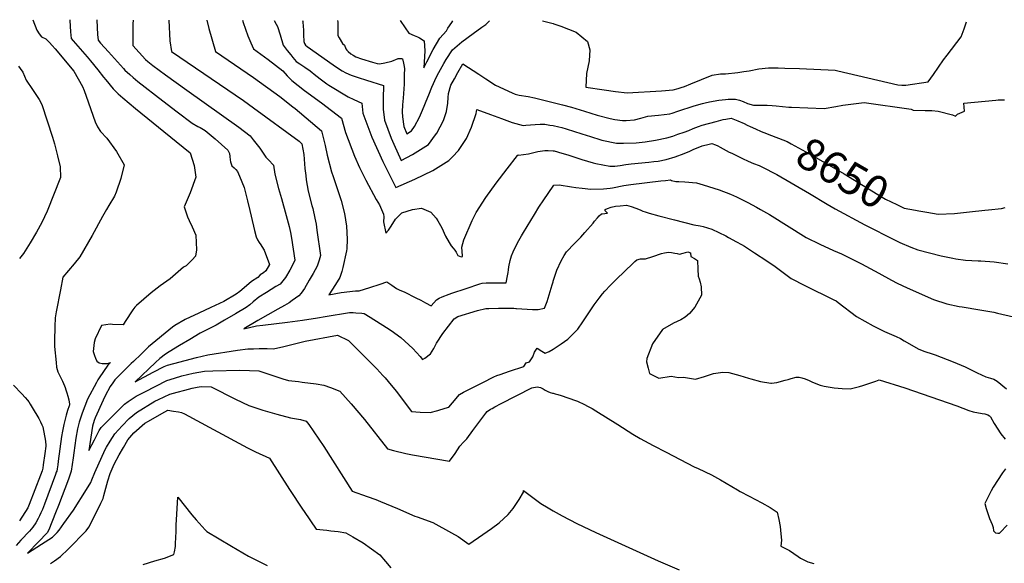
# Model space of a CAD drawing. Units: inches. Extents: x 2598868 to 2604323, y 1496595 to 1502174.
# Drawn here: x 2599518 to 2600407, y 1501622 to 1502113 of the extents above; entities that cross this region are included whole.
import ezdxf
from ezdxf.enums import TextEntityAlignment as Align

# ---------------------------------------------------------------- set-up
doc = ezdxf.new("R2010")
doc.units = ezdxf.units.IN
doc.header["$MEASUREMENT"] = 0
doc.layers.add('tile_2735_08_contour_10ft', color=198, linetype='Continuous')
doc.styles.add('Arial', font='arial.ttf')

msp = doc.modelspace()

# ---------------------------------------------------------------- linework, layer by layer
at = {"layer": 'tile_2735_08_contour_10ft'}
for points, elevation in [([(2599529.81, 1502112.95), (2599533.64, 1502103.54), (2599535.67, 1502100.16), (2599537.66, 1502097.34), (2599541.63, 1502095.59), (2599542.91, 1502094.4), (2599544.88, 1502092.43), (2599547.35, 1502089.68), (2599550, 1502086.69), (2599567.01, 1502066.57), (2599570.9, 1502059.6), (2599574.63, 1502052.64), (2599576.31, 1502049.17), (2599578.02, 1502043.96), (2599586.12, 1502020.85), (2599588.27, 1502016.36), (2599591.06, 1502011.98), (2599596.66, 1502005.93), (2599605.46, 1501994.08), (2599612.42, 1501981.83), (2599609.41, 1501969.71), (2599605.11, 1501957.3), (2599603.53, 1501953.54), (2599598.42, 1501945.16), (2599596.37, 1501941.64), (2599592.78, 1501935.44), (2599583.57, 1501918.06), (2599572.32, 1501898.98), (2599567.34, 1501892.58), (2599562.24, 1501886.49), (2599557.05, 1501880.57), (2599554.73, 1501869.21), (2599550.83, 1501849.13), (2599550.15, 1501843.77), (2599549.61, 1501835.94), (2599549.39, 1501822.96), (2599549.46, 1501817.84), (2599550.81, 1501803.65), (2599551.26, 1501799.34), (2599552.52, 1501795.07), (2599554.56, 1501790.79), (2599555.67, 1501788.48), (2599556.62, 1501786.51), (2599558.37, 1501782.52), (2599558.99, 1501780.8), (2599559.71, 1501778.77), (2599560.57, 1501776.19), (2599561.56, 1501772.96), (2599562.48, 1501769.68), (2599562.87, 1501765.83), (2599562.91, 1501765.05), (2599562.69, 1501764.33), (2599561.33, 1501760.1), (2599560.12, 1501755.98), (2599557.97, 1501747.61), (2599557.28, 1501744.53), (2599556.75, 1501741.66), (2599555.92, 1501736.68), (2599552.73, 1501714.5), (2599552.48, 1501711.16), (2599551.94, 1501707.4), (2599551.48, 1501705.53), (2599551.06, 1501704.36), (2599550.36, 1501702.42), (2599540.46, 1501675.7), (2599538.51, 1501670.67), (2599537.21, 1501667.7), (2599536.04, 1501665.08), (2599534.78, 1501662.71), (2599532.45, 1501658.84), (2599529.78, 1501655), (2599526.9, 1501651.17), (2599519.16, 1501642.97), (2599514.71, 1501638.32)], 8720), ([(2599563.37, 1502112.84), (2599563.41, 1502112.29), (2599563.98, 1502101.91), (2599564.37, 1502095.95), (2599566.24, 1502093.97), (2599578.82, 1502079.45), (2599581.86, 1502075.92), (2599588.57, 1502067.62), (2599593.61, 1502061.19), (2599595.7, 1502058.64), (2599602.38, 1502050.58), (2599606.83, 1502046.14), (2599611.06, 1502042.33), (2599622.6, 1502032.69), (2599659.45, 1502003.07), (2599672.07, 1501992.7), (2599675.59, 1501981.19), (2599676.98, 1501970.92), (2599671.91, 1501956.7), (2599666.59, 1501943.9), (2599669.46, 1501934.87), (2599671.21, 1501931.82), (2599673.86, 1501926.01), (2599677.05, 1501918.3), (2599677.73, 1501905.08), (2599676.84, 1501899.63), (2599673.67, 1501896.11), (2599668.3, 1501890.71), (2599665.87, 1501889.44), (2599653.89, 1501879.13), (2599644.78, 1501872.59), (2599636.79, 1501866.36), (2599623.58, 1501854.96), (2599621.91, 1501853.36), (2599620.3, 1501851.02), (2599613.37, 1501840.55), (2599611.36, 1501837.63), (2599601.86, 1501837.81), (2599599.65, 1501838.2), (2599592.04, 1501836.89), (2599586.13, 1501824.98), (2599585.4, 1501821.54), (2599584.49, 1501813.56), (2599585.5, 1501809.71), (2599586.5, 1501807.4), (2599587.74, 1501804.66), (2599589.83, 1501803.21), (2599592.44, 1501802.72), (2599595.22, 1501802.55), (2599597.4, 1501802.58), (2599599.96, 1501803.46), (2599597.95, 1501801.43), (2599597.62, 1501801.09), (2599589.79, 1501789.53), (2599588.64, 1501787.83), (2599587.28, 1501785.4), (2599579.14, 1501770.54), (2599574.51, 1501757.71), (2599573.28, 1501754.1), (2599571.87, 1501749.54), (2599570.21, 1501743.67), (2599568.68, 1501735.15), (2599567.79, 1501728.69), (2599567, 1501721.9), (2599566.42, 1501717.33), (2599564.53, 1501705.26), (2599562.07, 1501698.31), (2599553, 1501674.28), (2599550.49, 1501667.78), (2599544.37, 1501652.32), (2599542.8, 1501649.88), (2599535.01, 1501641.68), (2599525.08, 1501631.29), (2599537.72, 1501639.47), (2599547.67, 1501645.96), (2599551.94, 1501649.98), (2599553.61, 1501652.13), (2599557.97, 1501658.16), (2599566.58, 1501670.31), (2599578.25, 1501688.71), (2599582.17, 1501695.16), (2599583.07, 1501697.68), (2599585.75, 1501704.34), (2599595.34, 1501724.98), (2599596.41, 1501727.22), (2599599.72, 1501732.5), (2599603.99, 1501739.24), (2599610.45, 1501746.22), (2599616.86, 1501753.09), (2599623.56, 1501758.44), (2599640.19, 1501768.56), (2599643.43, 1501770.18), (2599653.51, 1501774.81), (2599660.3, 1501776.68), (2599667.1, 1501778.5), (2599673.92, 1501780.21), (2599678.18, 1501781.12), (2599682.02, 1501781.81), (2599690.93, 1501781.47), (2599712.99, 1501770.4), (2599724.85, 1501764.83), (2599737.76, 1501760.46), (2599750.36, 1501756.73), (2599762.64, 1501753.67), (2599771.63, 1501751.92), (2599776.67, 1501750.66), (2599779.1, 1501747.62), (2599792.63, 1501727.81), (2599818.39, 1501687.29), (2599831.96, 1501682.55), (2599839.77, 1501679.87), (2599844.07, 1501678.16), (2599859.42, 1501671.71), (2599874.9, 1501664.87), (2599877.04, 1501664.14), (2599891.22, 1501659.1), (2599908.08, 1501649.85), (2599914.22, 1501646.37), (2599923.78, 1501639.41), (2599936.46, 1501648.26), (2599944.18, 1501653.76), (2599951.27, 1501658.88), (2599959.2, 1501666.36), (2599963.77, 1501671.62), (2599969.29, 1501679.75), (2599972.99, 1501686.55), (2599973.17, 1501688.01), (2599974.23, 1501687.2), (2599988.87, 1501676.31), (2599995.4, 1501672.18), (2600000, 1501669.63)], 8710), ([(2599587.76, 1502112.77), (2599587.76, 1502112.41), (2599588.42, 1502099.55), (2599589, 1502094.4), (2599590.98, 1502091.9), (2599598.08, 1502083.92), (2599611.7, 1502068.94), (2599613.13, 1502067.5), (2599617.43, 1502063.5), (2599620.41, 1502060.8), (2599624.8, 1502057.16), (2599647.27, 1502039.61), (2599660.18, 1502029.8), (2599673.86, 1502019.47), (2599679, 1502016.6), (2599681.05, 1502015.55), (2599685.46, 1502012.99), (2599694.56, 1502005.42), (2599706.02, 1501995.14), (2599707.49, 1501992.31), (2599707.86, 1501989.4), (2599708.24, 1501986.48), (2599708.55, 1501984.5), (2599709.57, 1501980.94), (2599711.73, 1501979.29), (2599713.26, 1501977.63), (2599714.7, 1501975.82), (2599716.52, 1501971.57), (2599720.71, 1501961.54), (2599723.8, 1501949.31), (2599725.87, 1501940.82), (2599729.15, 1501926.65), (2599730.2, 1501922.7), (2599731.76, 1501916.95), (2599732.75, 1501914.34), (2599734.26, 1501911.93), (2599735.9, 1501909.6), (2599738.16, 1501905.77), (2599738.71, 1501904.83), (2599743.68, 1501891.94), (2599740.2, 1501886.25), (2599738.38, 1501884.55), (2599735.15, 1501882.49), (2599733.25, 1501880.38), (2599727.31, 1501876.57), (2599723.03, 1501872.76), (2599716.91, 1501867.65), (2599713.63, 1501865.21), (2599702.46, 1501858.63), (2599690.72, 1501853.16), (2599679.77, 1501848.09), (2599667.49, 1501842.37), (2599658.15, 1501836.78), (2599656.02, 1501835.49), (2599634.43, 1501817.58), (2599627.59, 1501811.07), (2599620.77, 1501804.55), (2599618.65, 1501802.46), (2599603.94, 1501787.77), (2599602.09, 1501785.14), (2599599.78, 1501781.81), (2599595.29, 1501773.46), (2599593.28, 1501769.61), (2599586.23, 1501753.41), (2599585.33, 1501751.11), (2599583.67, 1501746.01), (2599580.52, 1501723.93), (2599585.56, 1501733.83), (2599586.68, 1501736.16), (2599589.75, 1501742.26), (2599591.57, 1501744.97), (2599612.71, 1501765.87), (2599615.89, 1501768.2), (2599623.26, 1501773.01), (2599631.07, 1501777.14), (2599641.05, 1501782.25), (2599651.06, 1501787.17), (2599657.8, 1501789.32), (2599664.44, 1501791.41), (2599674.8, 1501793.75), (2599684.93, 1501795.76), (2599692.6, 1501796.02), (2599716.94, 1501796.51), (2599725.6, 1501796.42), (2599734.13, 1501796.02), (2599747.66, 1501791.36), (2599755.61, 1501788.78), (2599760.97, 1501787.21), (2599769.83, 1501786.22), (2599773.29, 1501785.87), (2599785.69, 1501784.34), (2599792.71, 1501783.06), (2599798.76, 1501781.08), (2599807.13, 1501777.57), (2599817.37, 1501766.11), (2599829.35, 1501751.97), (2599850.35, 1501725.7), (2599855.82, 1501724.16), (2599866.87, 1501721.34), (2599872.84, 1501720.02), (2599906.23, 1501714.52), (2599911.34, 1501721.42), (2599915.49, 1501727.91), (2599918.83, 1501731.52), (2599921.95, 1501734.73), (2599927.33, 1501742.14), (2599938.97, 1501757.77), (2599940.42, 1501759.39), (2599943.39, 1501761.25), (2599944.82, 1501762.1), (2599947.2, 1501763.47), (2599952.97, 1501766.5), (2599980.64, 1501780.51), (2599985.32, 1501781.54), (2599988.43, 1501780.94), (2599990.85, 1501779.78), (2599992.71, 1501778.62), (2599994.94, 1501777.4), (2599997.29, 1501776.56), (2599999.36, 1501775.93), (2600000, 1501775.76)], 8700), ([(2599620.48, 1502112.66), (2599620.35, 1502109.14), (2599620.17, 1502102.94), (2599620.21, 1502089.59), (2599631.75, 1502076.94), (2599633.77, 1502075.21), (2599638.25, 1502071.68), (2599649.65, 1502063.08), (2599669.11, 1502049.3), (2599716.01, 1502015.86), (2599726.1, 1502008.05), (2599729.05, 1502004.48), (2599734.9, 1501996.93), (2599736.65, 1501994.15), (2599740.23, 1501988.93), (2599742.7, 1501986.45), (2599747.26, 1501981.72), (2599748.43, 1501973.47), (2599751.68, 1501960.63), (2599754.38, 1501951.5), (2599758.78, 1501936.28), (2599761.28, 1501926.27), (2599762.61, 1501920.72), (2599763.47, 1501915.64), (2599766.68, 1501896.02), (2599765.65, 1501893.84), (2599762.07, 1501886.81), (2599758.08, 1501880.15), (2599753.31, 1501874.21), (2599749.32, 1501872.01), (2599740.85, 1501866.77), (2599734.09, 1501862.4), (2599728.88, 1501858.29), (2599725.77, 1501855.63), (2599722.56, 1501853.11), (2599712.87, 1501847.41), (2599703.16, 1501841.76), (2599695.48, 1501837.31), (2599692.93, 1501836.07), (2599681.04, 1501829.99), (2599671.7, 1501824.4), (2599662.36, 1501818.81), (2599653.04, 1501813.2), (2599649.64, 1501811.13), (2599644.69, 1501807.06), (2599640.72, 1501803.56), (2599622.32, 1501785.98), (2599638.58, 1501794.75), (2599648.53, 1501799.99), (2599651.57, 1501801.05), (2599657.22, 1501802.67), (2599667.51, 1501805.4), (2599677.76, 1501807.97), (2599687.98, 1501810.35), (2599714.67, 1501814.5), (2599724.15, 1501815.79), (2599729.33, 1501815.95), (2599734.47, 1501816.02), (2599741.62, 1501816.03), (2599747.3, 1501815.72), (2599756.66, 1501817.95), (2599765.18, 1501820.18), (2599775.83, 1501822.89), (2599804.98, 1501828.1), (2599815.03, 1501823.48), (2599817.47, 1501821.05), (2599840.58, 1501797.66), (2599846.14, 1501791.77), (2599848.01, 1501789.64), (2599853.48, 1501783.15), (2599858.28, 1501777.28), (2599860.67, 1501774.06), (2599872.01, 1501759.36), (2599879.72, 1501758.79), (2599888.86, 1501758.42), (2599895.71, 1501760.16), (2599902.42, 1501762.15), (2599905.78, 1501763.28), (2599908.83, 1501767.1), (2599915.41, 1501774.61), (2599918.85, 1501776.79), (2599923.73, 1501779.27), (2599936.33, 1501785.58), (2599946.41, 1501790.56), (2599948.99, 1501791.75), (2599949.05, 1501791.78), (2599951.89, 1501792.78), (2599960.6, 1501795.59), (2599973.36, 1501799.81), (2599975.5, 1501803.13), (2599978.55, 1501804.16), (2599981.62, 1501808.61), (2599983.18, 1501812.78), (2599985.52, 1501816.31), (2599989.7, 1501813.7), (2599992.64, 1501812.01), (2599996.26, 1501813.55), (2600000, 1501815.68)], 8690), ([(2599652.62, 1502112.56), (2599653.72, 1502093.75), (2599655.2, 1502084.15), (2599720.14, 1502039.91), (2599729.33, 1502033.35), (2599770.31, 1502003.28), (2599772.92, 1502001.01), (2599774.66, 1501991.27), (2599775.02, 1501987.03), (2599775.71, 1501978.56), (2599776.4, 1501972.3), (2599776.85, 1501968.51), (2599778.57, 1501958.17), (2599781.97, 1501945.25), (2599782.69, 1501942.64), (2599784.61, 1501933.8), (2599785.7, 1501928.46), (2599786.53, 1501922.92), (2599789.68, 1501900.1), (2599788.58, 1501895.89), (2599786.71, 1501890.44), (2599783.18, 1501883.92), (2599779.56, 1501877.68), (2599775.34, 1501870.45), (2599772.14, 1501866.07), (2599770.26, 1501863.8), (2599764.2, 1501859.48), (2599761.28, 1501857.49), (2599757.07, 1501855.02), (2599751.2, 1501851.61), (2599732.99, 1501841.51), (2599720.47, 1501834), (2599731.92, 1501836.61), (2599737.6, 1501837.34), (2599760.05, 1501840.04), (2599773.55, 1501841.8), (2599787.03, 1501843.7), (2599794.09, 1501844.95), (2599801.23, 1501846.32), (2599808.57, 1501847.52), (2599816.01, 1501848.49), (2599819.27, 1501848.5), (2599821.59, 1501848.45), (2599827.17, 1501848.06), (2599829.18, 1501847.82), (2599834.53, 1501844.45), (2599849.42, 1501835.07), (2599853.58, 1501832.24), (2599862.43, 1501826.06), (2599873.23, 1501816.17), (2599879.7, 1501808.92), (2599881.9, 1501806.34), (2599883.92, 1501807.46), (2599889.23, 1501811.41), (2599891.98, 1501816.1), (2599894.56, 1501820.93), (2599900.16, 1501829.68), (2599910.54, 1501843.02), (2599913.93, 1501845.1), (2599931.69, 1501850.4), (2599939.13, 1501852.13), (2599941.76, 1501852.3), (2599950.42, 1501852.48), (2599960.16, 1501852.52), (2599964.29, 1501852.42), (2599966.24, 1501852.37), (2599966.67, 1501852.36), (2599976.47, 1501851.53), (2599981.35, 1501851.27), (2599986.28, 1501851.29), (2599992.22, 1501852.53), (2599994.63, 1501858.53), (2599998.91, 1501873.53), (2599999.82, 1501876.37), (2600000, 1501876.91)], 8680), ([(2599687.13, 1502112.47), (2599688.97, 1502105.02), (2599694.87, 1502084.28), (2599729.21, 1502060.76), (2599752.91, 1502043.58), (2599764.72, 1502034.41), (2599766.76, 1502032.73), (2599790.75, 1502012.57), (2599793.84, 1501999.36), (2599795.7, 1501990.79), (2599799.55, 1501975.64), (2599801.1, 1501971.35), (2599808.53, 1501949.85), (2599811.48, 1501938.09), (2599813.1, 1501926.48), (2599813.73, 1501914.98), (2599813.47, 1501906.26), (2599813.29, 1501904.16), (2599810.05, 1501889.34), (2599809.1, 1501885.6), (2599807.07, 1501880.23), (2599803.28, 1501873.84), (2599797.33, 1501864.63), (2599808.28, 1501866.55), (2599821.29, 1501868.26), (2599824.62, 1501868.23), (2599834.29, 1501871.16), (2599843.67, 1501874.33), (2599849.78, 1501876.47), (2599854.07, 1501873.31), (2599858.52, 1501870.44), (2599861.42, 1501868.76), (2599865.28, 1501867.19), (2599875.92, 1501862.01), (2599880.28, 1501859.74), (2599884.65, 1501857.38), (2599889.61, 1501854.52), (2599894.64, 1501860.13), (2599897.01, 1501861.59), (2599899.7, 1501862.79), (2599906.01, 1501865.17), (2599908.29, 1501866.02), (2599921.28, 1501870.42), (2599933.64, 1501874.37), (2599935.68, 1501874.99), (2599939.24, 1501875.5), (2599942.81, 1501875.51), (2599949.83, 1501875.37), (2599957.48, 1501875.32), (2599958.64, 1501881.74), (2599959.2, 1501884.89), (2599959.46, 1501887.04), (2599959.88, 1501889.75), (2599960.97, 1501895.46), (2599962.31, 1501899.66), (2599963.66, 1501903.28), (2599967.57, 1501911.39), (2599971.16, 1501917.88), (2599973.03, 1501920.97), (2599983.05, 1501937.14), (2599987.1, 1501943.61), (2599991.35, 1501950.37), (2600000, 1501962.82)], 8670), ([(2599719.17, 1502112.4), (2599719.86, 1502110.38), (2599724.18, 1502098.48), (2599726.82, 1502092.01), (2599729.29, 1502086.8), (2599742.49, 1502077.01), (2599755.67, 1502066.75), (2599759.6, 1502062.19), (2599763.81, 1502057.95), (2599775.24, 1502049.04), (2599790.65, 1502037.85), (2599808.57, 1502024.13), (2599812.32, 1502011.25), (2599820.36, 1501989.81), (2599825.08, 1501979.65), (2599830.68, 1501967.98), (2599839.91, 1501950.69), (2599842.93, 1501945.94), (2599846.53, 1501937.45), (2599846.87, 1501934.89), (2599846.74, 1501930.43), (2599848.78, 1501920.3), (2599851.06, 1501922.98), (2599853.51, 1501926.68), (2599857.36, 1501932.84), (2599863.05, 1501938.5), (2599872.74, 1501941.51), (2599881.02, 1501942.73), (2599889.31, 1501939.36), (2599894.18, 1501933.69), (2599895.73, 1501931.24), (2599899.35, 1501925.1), (2599902.78, 1501917.65), (2599905.85, 1501911.91), (2599907.78, 1501908.85), (2599909.67, 1501906.66), (2599911.13, 1501904.91), (2599912.35, 1501903.07), (2599913.71, 1501899.98), (2599916.86, 1501898.81), (2599918.05, 1501899.12), (2599917.98, 1501899.65), (2599917.27, 1501907.62), (2599919.15, 1501914.35), (2599926.7, 1501931.55), (2599930.23, 1501938.81), (2599939.17, 1501952.39), (2599948.56, 1501965.48), (2599958.3, 1501978.22), (2599967.6, 1501990.22), (2599968.16, 1501990.83), (2599968.58, 1501990.69), (2599977.69, 1501991.74), (2599985.92, 1501993.84), (2599992.52, 1501995), (2599995.29, 1501994.98), (2600000, 1501994.54)], 8660), ([(2599747.97, 1502112.34), (2599749.78, 1502108.82), (2599750.91, 1502106.77), (2599753.31, 1502099.43), (2599755.96, 1502089.89), (2599759.73, 1502085.15), (2599762.95, 1502081.13), (2599764.75, 1502078.92), (2599767.85, 1502075.34), (2599770.95, 1502073.18), (2599775.64, 1502070.07), (2599780.25, 1502066.86), (2599785.39, 1502062.67), (2599790.57, 1502058.54), (2599795.39, 1502055.01), (2599797.25, 1502053.78), (2599814.74, 1502043.25), (2599819.98, 1502040.8), (2599827.07, 1502037.48), (2599827.99, 1502028.44), (2599836.04, 1502007.01), (2599846.1, 1501984.92), (2599857.65, 1501961.51), (2599875.06, 1501969.06), (2599891.15, 1501976.75), (2599905.64, 1501985.72), (2599909.1, 1501989.26), (2599914.52, 1501994.91), (2599919.91, 1502003.09), (2599921.52, 1502005.6), (2599926.24, 1502015.95), (2599930.43, 1502028.36), (2599930.93, 1502032.02), (2599943.25, 1502027.32), (2599953.11, 1502023.75), (2599962.97, 1502020.25), (2599972.95, 1502017.47), (2599975.21, 1502017.71), (2599983.73, 1502018.49), (2599988.09, 1502018.6), (2599992.5, 1502018.64), (2599996.94, 1502017.89), (2600000, 1502017.3)], 8650), ([(2599773.57, 1502112.28), (2599773.71, 1502111.27), (2599774.2, 1502106.45), (2599774.3, 1502104.22), (2599774.51, 1502099.39), (2599774.68, 1502093.28), (2599775.33, 1502091.48), (2599776.08, 1502089.83), (2599777.74, 1502088.64), (2599801.26, 1502072.22), (2599806.12, 1502068.91), (2599809.28, 1502066.91), (2599812.6, 1502065.14), (2599817.43, 1502062.86), (2599823.67, 1502060.71), (2599831.15, 1502058.28), (2599846.64, 1502053.65), (2599846.34, 1502041.87), (2599846.42, 1502032.15), (2599847.46, 1502022.12), (2599853.71, 1502006.07), (2599855.99, 1502000.52), (2599862.65, 1501985.73), (2599872.93, 1501991.31), (2599887.29, 1502000.38), (2599893.65, 1502009), (2599894.83, 1502010.64), (2599900.92, 1502022.07), (2599903.5, 1502030.04), (2599904.64, 1502037.7), (2599904.98, 1502042.76), (2599905.27, 1502046.39), (2599907.48, 1502053.92), (2599910.66, 1502059.64), (2599913.9, 1502065.37), (2599918.38, 1502073.12), (2599932.71, 1502063.83), (2599938.95, 1502059.55), (2599947.83, 1502053.76), (2599962.85, 1502046.98), (2599965.45, 1502045.87), (2599969.12, 1502044.88), (2599977.21, 1502043.56), (2599982.9, 1502042.47), (2600000, 1502038.2)], 8640), ([(2599805.23, 1502112.21), (2599805.41, 1502110.64), (2599805.52, 1502107.91), (2599805.53, 1502105.68), (2599805.48, 1502102.95), (2599805.46, 1502098.79), (2599806.58, 1502096.49), (2599809.61, 1502091.41), (2599811.32, 1502089.94), (2599812.68, 1502086.71), (2599813.45, 1502085.51), (2599814.84, 1502084.1), (2599817.28, 1502082.26), (2599819.18, 1502080.89), (2599821.79, 1502079.35), (2599826.74, 1502077.71), (2599836.71, 1502074.54), (2599840.94, 1502073.33), (2599843.02, 1502073.03), (2599847.88, 1502074.13), (2599854.18, 1502075.6), (2599859.99, 1502077.94), (2599862.9, 1502078.01), (2599863.82, 1502077.55), (2599864.72, 1502073.58), (2599865.38, 1502070.67), (2599865.7, 1502068.67), (2599865.35, 1502063.6), (2599865.4, 1502060.07), (2599865.36, 1502054.78), (2599864.5, 1502042.09), (2599863.87, 1502036.1), (2599863.58, 1502029.72), (2599863.75, 1502025.27), (2599865, 1502016.42), (2599867.65, 1502009.95), (2599871.93, 1502012.65), (2599874.51, 1502016.44), (2599879.1, 1502024.96), (2599881.87, 1502031.38), (2599886.68, 1502043), (2599887.46, 1502045.14), (2599890.29, 1502051.99), (2599894.64, 1502061.36), (2599896.55, 1502065.17), (2599901.14, 1502073.55), (2599903.25, 1502077.11), (2599908.97, 1502085.9), (2599917.5, 1502092.98), (2599927.65, 1502100.63), (2599935.45, 1502106.33), (2599939.12, 1502108.66), (2599942.26, 1502111.91)], 8630), ([(2599861.81, 1502112.09), (2599866.07, 1502105.59), (2599869.58, 1502100.87), (2599874.47, 1502098.67), (2599877.35, 1502097.54), (2599879.27, 1502096.54), (2599883.25, 1502093.74), (2599884.03, 1502084.8), (2599883.44, 1502074.72), (2599882.95, 1502069.41), (2599885.76, 1502075.06), (2599891.41, 1502085.93), (2599897.52, 1502096.39), (2599903.57, 1502103.03), (2599904.89, 1502105.31), (2599908.35, 1502110.49), (2599909.38, 1502111.98)], 8620), ([(2599990.37, 1502111.81), (2600000, 1502109.41)], 8630), ([(2600000, 1502109.41), (2600000.58, 1502109.27), (2600006.94, 1502107.05), (2600020.78, 1502101.63), (2600031.03, 1502093.42), (2600032.91, 1502085.62), (2600032.39, 1502075.96), (2600030.16, 1502064.49), (2600029.53, 1502051.94), (2600045.91, 1502049.53), (2600056.26, 1502048.11), (2600066.63, 1502046.83), (2600097.89, 1502048.84), (2600108.25, 1502049.56), (2600112.69, 1502050.84), (2600115.48, 1502051.68), (2600118.43, 1502052.64), (2600124.22, 1502055.04), (2600133.92, 1502058.92), (2600143.6, 1502062.79), (2600150.92, 1502063.95), (2600155.7, 1502064.12), (2600166.84, 1502065.2), (2600172.16, 1502066.09), (2600176.8, 1502066.89), (2600185.64, 1502068.55), (2600194.31, 1502069.6), (2600203.06, 1502069.39), (2600209.3, 1502069.23), (2600222.47, 1502068.82), (2600254.65, 1502067.48), (2600257.13, 1502066.87), (2600311.14, 1502054.12), (2600314.93, 1502053.74), (2600318.45, 1502053.84), (2600338.65, 1502056.77), (2600343.34, 1502063.34), (2600352.59, 1502076.61), (2600355.89, 1502080.93), (2600368.59, 1502097.59), (2600371.22, 1502104.86), (2600373.41, 1502110.97)], 8630), ([(2599516.8, 1502070.9), (2599518.45, 1502068.83), (2599520.77, 1502065.45), (2599522.33, 1502061.94), (2599523.92, 1502058.44), (2599529.71, 1502050), (2599535.5, 1502040.92), (2599537.98, 1502036.43), (2599547.77, 1502006.89), (2599549.32, 1502000.95), (2599552.09, 1501990.19), (2599554.49, 1501980.06), (2599554.74, 1501970.64), (2599542.71, 1501939.97), (2599538.09, 1501929.96), (2599533.06, 1501921.26), (2599527.33, 1501911.63), (2599521.52, 1501902.04), (2599517.98, 1501897.28)], 8730), ([(2600000, 1502038.2), (2600008.46, 1502036.09), (2600016.49, 1502034.01), (2600028.11, 1502030.49), (2600039.69, 1502026.88), (2600051.46, 1502023.67), (2600055.55, 1502022.88), (2600062.45, 1502022.04), (2600065.76, 1502022.06), (2600073.23, 1502022.47), (2600079.01, 1502024.19), (2600085.33, 1502025.74), (2600094.93, 1502026.79), (2600105.36, 1502028.04), (2600107.3, 1502028.64), (2600112.61, 1502030.28), (2600117.87, 1502032.16), (2600121.95, 1502033.51), (2600127.15, 1502035.08), (2600134.73, 1502037.35), (2600137.15, 1502037.95), (2600141.19, 1502038.95), (2600149.57, 1502040.3), (2600155.7, 1502041.01), (2600158, 1502041.17), (2600164.5, 1502041.23), (2600168.22, 1502040.22), (2600171.45, 1502039), (2600175.59, 1502037.33), (2600180.79, 1502035.94), (2600185.1, 1502035.7), (2600188.97, 1502035.76), (2600193.09, 1502035.93), (2600197.6, 1502035.58), (2600201.38, 1502035.29), (2600212.86, 1502034.14), (2600215.28, 1502034.02), (2600244.55, 1502032.91), (2600255.37, 1502034.62), (2600261.65, 1502035.66), (2600271.15, 1502036.97), (2600280.75, 1502038.18), (2600323.38, 1502032.33), (2600324.95, 1502031.23), (2600336.06, 1502031.06), (2600341.88, 1502030.84), (2600347.69, 1502030.51), (2600360.61, 1502027.22), (2600363.32, 1502025.92), (2600365.11, 1502027.6), (2600371.39, 1502030.27), (2600370.93, 1502037.64), (2600399.73, 1502040.33), (2600401.92, 1502040.51), (2600407.71, 1502040.72)], 8640), ([(2600000, 1502017.3), (2600004.92, 1502016.36), (2600007.62, 1502015.74), (2600011.76, 1502014.5), (2600019.22, 1502012.17), (2600030.53, 1502008.5), (2600032.65, 1502007.83), (2600043.77, 1502004.35), (2600057.11, 1502001.41), (2600063.34, 1502001.39), (2600074.97, 1502001.83), (2600083.15, 1502002.74), (2600092.4, 1502004.22), (2600102.46, 1502006.45), (2600108.02, 1502007.96), (2600112.64, 1502009.48), (2600118.15, 1502011.43), (2600122.33, 1502012.98), (2600126.4, 1502014.71), (2600131.25, 1502016.52), (2600134.64, 1502017.79), (2600147.27, 1502021.19), (2600153.59, 1502022.81), (2600155.79, 1502023.31), (2600160.74, 1502024.01), (2600166.64, 1502021.78), (2600172.5, 1502019.31), (2600175.26, 1502017.89), (2600177.77, 1502016.62), (2600182.58, 1502014.38), (2600187.76, 1502012.13), (2600192.46, 1502010.18), (2600193.33, 1502009.84)], 8650), ([(2600193.33, 1502009.84), (2600211.19, 1502003.03), (2600214.92, 1502001.02), (2600231.46, 1501991.88), (2600262.86, 1501973.84), (2600297.02, 1501952.8), (2600299.97, 1501951.05), (2600310.2, 1501945.99), (2600316.97, 1501942.9), (2600327.23, 1501941.01), (2600330.27, 1501940.46)], 8650), ([(2600000, 1501994.54), (2600000.81, 1501994.46), (2600007.63, 1501992.57), (2600013.28, 1501990.85), (2600025.84, 1501986.72), (2600036.09, 1501983.66), (2600038.31, 1501983.15), (2600051.16, 1501980.67), (2600055.58, 1501980.69), (2600060.54, 1501981.24), (2600065.4, 1501982.14), (2600070.29, 1501982.97), (2600086.27, 1501984.41), (2600090.94, 1501984.92), (2600094.67, 1501985.36), (2600101.83, 1501986.71), (2600109.99, 1501989.16), (2600118.13, 1501992.23), (2600123.43, 1501994.39), (2600126.31, 1501995.66), (2600134.56, 1501998.98), (2600140.87, 1502000.6), (2600143.19, 1502001.18), (2600146.42, 1501999.99), (2600148.56, 1501999.08), (2600150.66, 1501998), (2600158.92, 1501993.5), (2600161.15, 1501992.37), (2600166.08, 1501989.94), (2600171.03, 1501987.55), (2600175.98, 1501985.18), (2600180.98, 1501983.13), (2600186.01, 1501981.22), (2600188.39, 1501980.23), (2600202.02, 1501973.33), (2600231.58, 1501955.96), (2600247.37, 1501946.49), (2600254.66, 1501942.36), (2600281.56, 1501927.75), (2600308.92, 1501913.88), (2600313.04, 1501911.95), (2600323.06, 1501907.7), (2600329.16, 1501905.3), (2600350.38, 1501899.85), (2600361.03, 1501897.61), (2600363.5, 1501897.22), (2600372.36, 1501895.85), (2600383.82, 1501895.25), (2600386.27, 1501895.19), (2600398.29, 1501894.32), (2600410.64, 1501892.57)], 8660), ([(2600000, 1501962.82), (2600000.48, 1501963.51), (2600005.22, 1501963.79), (2600016.57, 1501962.08), (2600020.41, 1501961.46), (2600025.95, 1501960.78), (2600033.97, 1501960.1), (2600045.27, 1501960.15), (2600051.24, 1501960.92), (2600053.64, 1501961.3), (2600063.76, 1501963.24), (2600069.94, 1501964.23), (2600097.28, 1501967.42), (2600101.3, 1501967.83), (2600105.85, 1501968.26), (2600106.65, 1501967.69), (2600110.67, 1501966.94), (2600113.27, 1501966.86), (2600118.69, 1501966.6), (2600129.43, 1501965.55), (2600135.29, 1501963.8), (2600149.73, 1501959.25), (2600160.07, 1501955.35), (2600165.57, 1501952.97), (2600170.92, 1501950.45), (2600175.89, 1501947.87), (2600183.56, 1501943.86), (2600187.33, 1501941.72), (2600195.27, 1501937.06), (2600228.3, 1501916.45), (2600240.75, 1501910.43), (2600253.27, 1501904.6), (2600260.47, 1501901.48), (2600276.05, 1501893.89), (2600278.42, 1501892.58), (2600293.98, 1501884.06), (2600305.64, 1501877.68), (2600310.58, 1501875.22), (2600319.58, 1501870.8), (2600343.61, 1501860.31), (2600355.36, 1501856.46), (2600366.64, 1501854.09), (2600369.47, 1501853.63), (2600385.32, 1501851.19), (2600397.95, 1501848.92), (2600401.23, 1501848.17), (2600440.78, 1501838.99)], 8670), ([(2600000, 1501876.91), (2600003.27, 1501886.77), (2600007.04, 1501895.3), (2600009.88, 1501900.06), (2600012.03, 1501903.33), (2600013.64, 1501905.21), (2600017.22, 1501909.14), (2600020.56, 1501912.4), (2600024.88, 1501916.7), (2600028.6, 1501920.86), (2600035.96, 1501929.15), (2600037.25, 1501930.97), (2600039.87, 1501933.99), (2600041.6, 1501935.82), (2600043.69, 1501937.57), (2600044.28, 1501937.79), (2600048.95, 1501938.21), (2600046.82, 1501940.31), (2600046.94, 1501941.52), (2600048.99, 1501942.38), (2600052.2, 1501943.65), (2600056.1, 1501944.54), (2600060.3, 1501945.02), (2600066.1, 1501945.58), (2600070.46, 1501944.26), (2600074.49, 1501942.76), (2600078.43, 1501941.2), (2600081, 1501940.21), (2600082.87, 1501939.51), (2600083.82, 1501939.18), (2600086.68, 1501938.32), (2600095.25, 1501936.02), (2600109.39, 1501932.34), (2600127.01, 1501927.91), (2600132.66, 1501926.74), (2600135.47, 1501926.17), (2600139.23, 1501925.11), (2600143.23, 1501923.78), (2600155.73, 1501917.76), (2600158.36, 1501916.36), (2600165.51, 1501912.53), (2600170.1, 1501909.98), (2600172.68, 1501908.43), (2600181.9, 1501902.59), (2600193.05, 1501895.18), (2600200.34, 1501890.07), (2600214.93, 1501879.44), (2600227.19, 1501872.9), (2600253.32, 1501860.19), (2600255.57, 1501859.06), (2600257.39, 1501857.58), (2600273.87, 1501844.88), (2600289.04, 1501836.7), (2600299.33, 1501831.35), (2600309.59, 1501826.88), (2600313.63, 1501825.17), (2600316.95, 1501823.2), (2600330.34, 1501815.43), (2600335.75, 1501813.56), (2600342.33, 1501811.44), (2600344.86, 1501810.47), (2600361.2, 1501804.07), (2600371.99, 1501799.55), (2600378.56, 1501796.41), (2600383.02, 1501794.23), (2600390.64, 1501790.51), (2600394.86, 1501789.41), (2600398.07, 1501788.55), (2600401.12, 1501786.65), (2600409.35, 1501779.7)], 8680), ([(2600330.27, 1501940.46), (2600337.49, 1501939.13), (2600347.65, 1501937.4), (2600362.36, 1501938.02), (2600376.01, 1501939.41), (2600389.7, 1501940.88), (2600393.28, 1501941.29), (2600404.86, 1501942.64), (2600408.23, 1501943.32)], 8650), ([(2600000, 1501815.68), (2600000.93, 1501816.2), (2600006.99, 1501820.31), (2600013.06, 1501824.49), (2600016.11, 1501827.43), (2600018.91, 1501830.22), (2600022.2, 1501833.56), (2600026.83, 1501840.25), (2600036.91, 1501855.46), (2600038.6, 1501857.87), (2600041.48, 1501861.72), (2600044.58, 1501865.51), (2600046.67, 1501867.86), (2600051.71, 1501873.18), (2600056.9, 1501878.39), (2600072.12, 1501893.21), (2600073.61, 1501894.62), (2600075.53, 1501896.23), (2600078.91, 1501897.08), (2600083.43, 1501897.23), (2600089.88, 1501899.12), (2600097.91, 1501901.91), (2600100.52, 1501902.45), (2600104.12, 1501902.98), (2600106.89, 1501902.69), (2600109.67, 1501902.25), (2600111.79, 1501901.91), (2600113.87, 1501901.44), (2600117.29, 1501902.06), (2600121.6, 1501903.36), (2600123.97, 1501902.49), (2600124.36, 1501899.2), (2600127.58, 1501897.43), (2600130.15, 1501895.58), (2600130.73, 1501887.88), (2600130.81, 1501881.38), (2600131.88, 1501879), (2600132.77, 1501876.13), (2600133.74, 1501871.91), (2600133.99, 1501864.39), (2600127.81, 1501853.51), (2600123.06, 1501847.67), (2600119.01, 1501844.56), (2600115.15, 1501841.93), (2600108.56, 1501838.92), (2600098.64, 1501833.17), (2600089.58, 1501820.38), (2600084.55, 1501807.18), (2600084.22, 1501804.04), (2600085.62, 1501798.38), (2600086.86, 1501793.63), (2600095.44, 1501789.36), (2600106.64, 1501791.26), (2600112.98, 1501790), (2600117.52, 1501790.31), (2600128.38, 1501788.5), (2600136.63, 1501790.72), (2600144.62, 1501793.53), (2600153.12, 1501794.67), (2600158.63, 1501794.35), (2600168.58, 1501791.86), (2600176.39, 1501789.42), (2600178.31, 1501788.74), (2600187.27, 1501786.22), (2600196.47, 1501784.77), (2600197.22, 1501784.81), (2600201.95, 1501785.46), (2600209.46, 1501787.43), (2600212.09, 1501788.21), (2600214.8, 1501789.06), (2600219.43, 1501790.14), (2600222.16, 1501790.34), (2600224.45, 1501789.75), (2600227.48, 1501788.8), (2600231.28, 1501787.33), (2600234.26, 1501785.78), (2600241.04, 1501782.93), (2600244.58, 1501782.14), (2600253.88, 1501780.76), (2600260.96, 1501780.17), (2600268.05, 1501779.65), (2600276.59, 1501781.72), (2600279.65, 1501782.64), (2600291.36, 1501786.68), (2600294.37, 1501787.84), (2600317.5, 1501780.67), (2600364.42, 1501764.46), (2600375.5, 1501760.28), (2600379.4, 1501759.05), (2600387.42, 1501757.51), (2600389.82, 1501757.07), (2600392.65, 1501756.28), (2600394.04, 1501755.32), (2600394.91, 1501754.37), (2600398.4, 1501748.55), (2600404.42, 1501739.15), (2600408.23, 1501734.35)], 8690), ([(2599512.38, 1501783.04), (2599519.81, 1501775.33), (2599522.84, 1501772.03), (2599524.92, 1501769.64), (2599526.12, 1501767.99), (2599527.57, 1501765.83), (2599529.41, 1501762.9), (2599535.26, 1501752.82), (2599536.74, 1501749.79), (2599537.97, 1501747.22), (2599538.86, 1501745.34), (2599541.25, 1501732.39), (2599541.58, 1501728.71), (2599541.56, 1501728.43), (2599541.53, 1501728.11), (2599540.85, 1501721.36), (2599539.33, 1501711.2), (2599538.8, 1501708.02), (2599538.32, 1501705.79), (2599536.84, 1501701.75), (2599526.68, 1501675.26), (2599525.41, 1501672.2), (2599517.92, 1501660.45)], 8730), ([(2600000, 1501775.76), (2600001.84, 1501775.25), (2600004.24, 1501774.57), (2600007.03, 1501773.65), (2600020.05, 1501769.32), (2600022, 1501768.54), (2600022.53, 1501768.33), (2600027.63, 1501765.87), (2600031.4, 1501763.9), (2600035.03, 1501761.87), (2600038.58, 1501759.82), (2600058.34, 1501747.58), (2600071.82, 1501738.91), (2600078.59, 1501734.86), (2600090.29, 1501728.69), (2600101.89, 1501722.58), (2600114.53, 1501715.99), (2600127.16, 1501709.44), (2600130.85, 1501707.74), (2600142.95, 1501702.09), (2600150.93, 1501697.69), (2600166.33, 1501688.44), (2600168.91, 1501686.98), (2600176.91, 1501682.73), (2600188.41, 1501676.79), (2600195.8, 1501672.73), (2600202.26, 1501668.29), (2600203.7, 1501661.9), (2600204.86, 1501655.4), (2600205.66, 1501648.76), (2600206.11, 1501642.99), (2600205.65, 1501637.7), (2600210.28, 1501635.31), (2600213.44, 1501633.66), (2600217.29, 1501630.98), (2600221.22, 1501628.29), (2600223.44, 1501626.98), (2600230.04, 1501623.48), (2600235.41, 1501622.06)], 8700), ([(2599545.78, 1501622.05), (2599549.47, 1501624.46), (2599555.02, 1501628.39), (2599561.68, 1501635.04), (2599568.32, 1501641.72), (2599571.64, 1501645.08), (2599578.1, 1501651.64), (2599580.33, 1501654.85), (2599590.05, 1501673.86), (2599591.32, 1501676.45), (2599593.38, 1501680.68), (2599593.99, 1501683.31), (2599595.85, 1501690.02), (2599597.72, 1501696.73), (2599599.66, 1501703.44), (2599603.27, 1501711.71), (2599607.95, 1501720), (2599611.89, 1501726.89), (2599615.84, 1501733.76), (2599621.12, 1501739.99), (2599631.18, 1501748.77), (2599634.36, 1501750.56), (2599646.5, 1501757.42), (2599651.75, 1501760.33), (2599656.95, 1501759.62), (2599661.56, 1501758.89), (2599664.14, 1501758.29), (2599666.74, 1501757.3), (2599693.11, 1501743.14), (2599723.87, 1501726.44), (2599731.07, 1501722.78), (2599743.75, 1501717.2), (2599761.76, 1501688.93), (2599773.52, 1501671.14), (2599775.05, 1501668.89), (2599785.81, 1501653.11), (2599795.41, 1501652), (2599799.14, 1501651.67), (2599805.82, 1501651.02), (2599812.51, 1501649.62), (2599818.99, 1501646.17), (2599828.34, 1501640.68), (2599843.3, 1501629.77), (2599848.3, 1501623.79), (2599853.21, 1501618.16)], 8720), ([(2600408.39, 1501707.48), (2600405.7, 1501703.79), (2600397.26, 1501691.1), (2600395.54, 1501687.72), (2600389.98, 1501676.31), (2600391.09, 1501671.8), (2600392.56, 1501667.3), (2600394.07, 1501662.81), (2600396.56, 1501657.35), (2600397.27, 1501654.52), (2600397.73, 1501651.41), (2600399.5, 1501649.79), (2600401.59, 1501649.41), (2600403.08, 1501649.4), (2600403.7, 1501650), (2600410.1, 1501656.58)], 8690), ([(2599629.63, 1501621.25), (2599639.99, 1501624.33), (2599648.73, 1501626.98), (2599657.31, 1501630.22), (2599657.79, 1501632.54), (2599658.64, 1501637.4), (2599658.85, 1501640.18), (2599659.31, 1501650.85), (2599659.38, 1501657.09), (2599659.53, 1501661.36), (2599660.87, 1501681.92), (2599673.64, 1501665.98), (2599677.52, 1501661.41), (2599685.41, 1501652.54), (2599686.92, 1501651.05), (2599709.34, 1501637.56), (2599724.79, 1501628.7), (2599741.52, 1501620.2)], 8730), ([(2600000, 1501669.63), (2600008.17, 1501665.1), (2600021.38, 1501658.2), (2600038.34, 1501650.01), (2600094.7, 1501624.48), (2600113.65, 1501616.39)], 8710)]:
    msp.add_lwpolyline(points, dxfattribs=dict(at, elevation=elevation))

# ---------------------------------------------------------------- texts
at = {"color": 18, "style": 'Arial'}
msp.add_text('8650', height=28.8, rotation=-29.87717, dxfattribs=at).set_placement((2600261.5, 1501974.62), align=Align.MIDDLE_CENTER)

doc.saveas('drawing.dxf')
